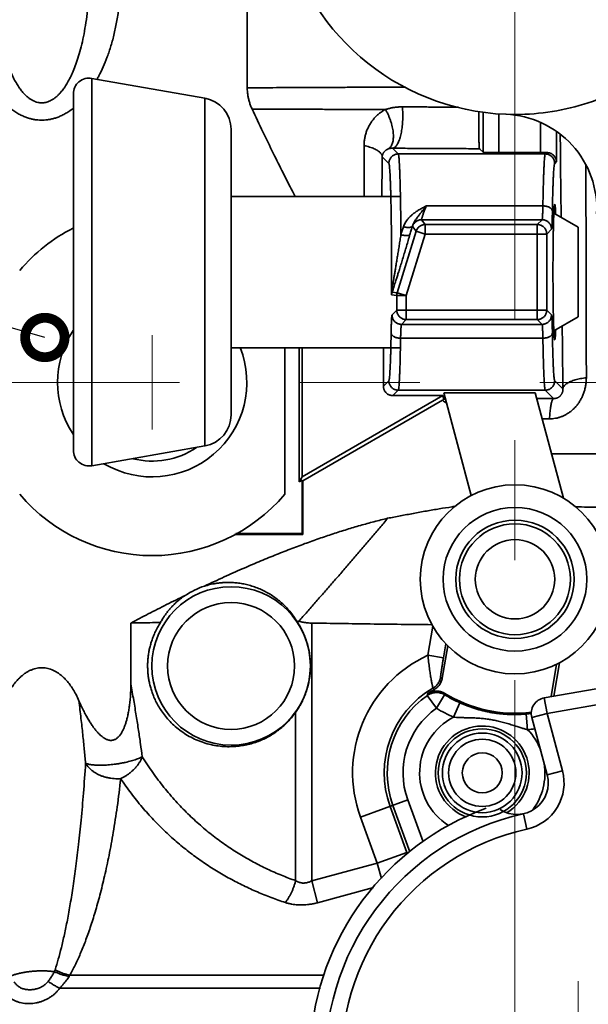
# Model space of a CAD drawing. Units: millimetres. Extents: x 0 to 556, y -2 to 295.
# Drawn here: x 66 to 84, y 84 to 115 of the extents above; entities that cross this region are included whole.
import ezdxf

# ---------------------------------------------------------------- set-up
doc = ezdxf.new("R2010")
doc.units = ezdxf.units.MM
doc.header["$LTSCALE"] = 0.3
doc.linetypes.add('CENTERX2', pattern=[101.6, 63.5, -12.7, 12.7, -12.7])
doc.layers.get('0').update_dxf_attribs({"linetype": 'CONTINUOUS'})
for name, color, linetype, lineweight in [('中心线', 1, 'CENTERX2', 18), ('标注', 3, 'CONTINUOUS', 20), ('粗实线', 7, 'CONTINUOUS', 35)]:
    doc.layers.add(name, color=color, linetype=linetype, lineweight=lineweight)
doc.styles.get("Standard").update_dxf_attribs({"font": 'txt.shx', "width": 0.667, "height": 2.5})
doc.dimstyles.new('副本ISO-25', dxfattribs={"dimtxt": 2.5, "dimasz": 2.5, "dimexe": 1.25, "dimexo": 0, "dimtad": 1, "dimtoh": 1, "dimdsep": 46, "dimtxsty": 'Standard', "dimblk": 'DOTSMALL', "dimcen": 2.5, "dimadec": 0, "dimazin": 0, "dimtfac": 1, "dimtmove": 0, "dimatfit": 3, "dimldrblk": 'DOTSMALL', "dimfxl": 0, "dimarcsym": 0})

# ---------------------------------------------------------------- blocks, each defined once
blk = doc.blocks.new('_DotSmall')
at = {"color": 0, "linetype": 'ByBlock', "const_width": 0.5}
blk.add_lwpolyline([(-0.0625, 0, 1), (0.0625, 0, 1)], format="xyb", close=True, dxfattribs=at)

msp = doc.modelspace()

# ---------------------------------------------------------------- linework, layer by layer
at = {"layer": '中心线'}
for p, q in [((81.354, 75.11), (81.354, 132.156)), ((69.854, 102.11), (69.854, 105.11)), ((51.667, 103.61), (123.144, 103.61)), ((83.354, 79.61), (83.354, 84.61))]:
    msp.add_line(p, q, dxfattribs=at)
at = {"layer": '粗实线'}
for p, q in [((72.868, 112.956), (72.868, 116.91)), ((67.94, 100.963), (67.94, 113.256)), ((71.527, 112.624), (67.94, 113.256)), ((67.354, 101.456), (67.354, 112.764)), ((71.527, 101.596), (71.527, 112.624)), ((80.341, 112.192), (80.341, 110.913)), ((80.841, 112.139), (80.841, 110.9)), ((72.354, 102.58), (72.354, 111.639)), ((82.168, 110.9), (82.168, 111.855)), ((82.667, 110.613), (82.667, 111.571)), ((77.656, 110.858), (77.475, 111.04)), ((80.341, 110.913), (80.23, 111.024)), ((77.356, 110.559), (77.146, 110.768)), ((82.313, 110.858), (77.656, 110.858)), ((80.841, 110.9), (82.168, 110.9)), ((82.356, 110.901), (82.313, 110.858)), ((82.667, 110.613), (82.613, 110.559)), ((77.723, 109.51), (72.354, 109.51)), ((78.539, 109.209), (82.24, 109.209)), ((78.505, 108.617), (78.393, 108.769)), ((78.393, 108.769), (82.213, 108.769)), ((82.061, 108.617), (82.213, 108.769)), ((83.354, 108.532), (82.587, 108.975)), ((78.218, 108.405), (78.106, 108.557)), ((78.505, 108.617), (78.505, 108.317)), ((78.505, 108.617), (82.061, 108.617)), ((82.061, 105.602), (82.061, 108.617)), ((82.361, 108.317), (82.513, 108.469)), ((83.354, 105.687), (83.354, 108.532)), ((77.621, 106.45), (78.218, 108.405)), ((77.908, 106.363), (78.505, 108.317)), ((78.218, 108.405), (78.505, 108.317)), ((78.505, 108.317), (82.361, 108.317)), ((82.361, 105.902), (82.361, 108.317)), ((77.442, 106.388), (77.608, 106.363)), ((77.461, 106.474), (77.621, 106.45)), ((77.608, 105.902), (77.608, 106.363)), ((77.908, 106.363), (77.608, 106.363)), ((77.621, 106.45), (77.908, 106.363)), ((77.908, 105.602), (77.908, 106.363)), ((77.456, 105.75), (77.608, 105.902)), ((77.608, 105.902), (82.361, 105.902)), ((82.361, 105.902), (82.513, 105.75)), ((83.354, 105.687), (82.587, 105.245)), ((77.756, 105.45), (77.908, 105.602)), ((82.213, 105.45), (77.756, 105.45)), ((82.061, 105.602), (77.908, 105.602)), ((82.061, 105.602), (82.213, 105.45)), ((82.24, 105.01), (77.728, 105.01)), ((77.723, 104.71), (72.354, 104.71)), ((74.054, 104.71), (74.054, 100.059)), ((74.512, 100.451), (74.512, 104.71)), ((74.604, 100.61), (74.604, 104.71)), ((77.183, 104.71), (77.183, 103.488)), ((77.183, 103.488), (77.356, 103.661)), ((82.613, 103.661), (82.873, 103.401)), ((79.07, 103.188), (74.604, 100.61)), ((77.483, 103.188), (77.656, 103.361)), ((79.07, 103.188), (77.483, 103.188)), ((82.313, 103.361), (77.656, 103.361)), ((79.101, 103.071), (79.07, 103.188)), ((79.968, 100.02), (79.094, 103.28)), ((79.094, 103.28), (81.993, 103.28)), ((81.993, 103.28), (82.889, 99.937)), ((82.313, 103.361), (82.579, 103.095)), ((74.63, 100.489), (79.053, 103.042)), ((71.527, 101.596), (67.94, 100.963)), ((74.512, 100.451), (74.604, 100.61)), ((74.604, 100.504), (74.512, 100.451)), ((74.604, 100.504), (74.604, 98.81)), ((74.604, 100.504), (74.63, 100.489)), ((74.63, 100.489), (74.63, 98.784)), ((74.63, 98.784), (72.462, 98.784)), ((74.604, 98.81), (72.509, 98.81)), ((74.63, 98.784), (74.604, 98.81)), ((69.176, 95.972), (69.176, 94.047)), ((74.912, 87.792), (74.912, 95.971)), ((78.593, 94.948), (78.749, 95.871)), ((79.086, 94.865), (79.161, 95.312)), ((79.049, 94.218), (79.223, 95.248)), ((79.086, 94.865), (78.593, 94.948)), ((82.767, 94.714), (82.588, 93.652)), ((87.977, 94.602), (82.285, 93.599)), ((82.674, 94.666), (82.5, 93.637)), ((86.29, 93.797), (82.372, 93.106)), ((78.865, 93.267), (78.576, 93.675)), ((78.865, 93.267), (79.125, 93.694)), ((79.408, 92.983), (79.611, 93.44)), ((82.285, 93.599), (82.372, 93.106)), ((74.4, 87.798), (74.4, 93.136)), ((81.756, 92.587), (81.714, 93.085)), ((82.372, 93.106), (81.889, 92.977)), ((81.889, 92.977), (82.377, 91.156)), ((82.372, 93.106), (82.86, 91.286)), ((82.86, 91.286), (82.377, 91.156)), ((76.455, 89.811), (77.956, 90.357)), ((78.439, 89.03), (77.956, 90.357)), ((77.926, 88.693), (77.394, 90.153)), ((78.024, 88.709), (77.486, 90.186)), ((76.986, 88.351), (76.455, 89.811)), ((81.735, 89.433), (81.627, 89.921)), ((77.926, 88.693), (76.986, 88.351)), ((77.946, 88.641), (77.926, 88.693)), ((74.912, 87.792), (76.986, 88.351)), ((77.119, 87.861), (76.986, 88.351)), ((75.099, 87.097), (74.912, 87.792)), ((75.099, 87.097), (76.872, 87.575)), ((75.304, 84.797), (67.244, 84.797)), ((75.186, 84.382), (66.92, 84.382))]:
    msp.add_line(p, q, dxfattribs=at)
for centre, radius in [((81.354, 97.36), 3), ((81.354, 97.36), 2.279), ((81.354, 97.36), 1.877), ((81.354, 97.36), 1.759), ((81.354, 97.36), 1.259), ((72.354, 94.61), 2.513), ((72.354, 94.61), 2.013), ((80.318, 91.217), 1.397), ((80.318, 91.217), 1.263), ((80.318, 91.217), 1.067), ((80.318, 91.217), 0.634)]:
    msp.add_circle(centre, radius, dxfattribs=at)
for centre, radius, start, end in [((81.354, 119.61), 7.5, 190.6015, 267.7841), ((67.854, 112.764), 0.5, 80, 180), ((71.354, 111.639), 1, 0, 80), ((80.948, 109.118), 3, 357, 87.7841), ((69.854, 103.61), 5.5, 117.0956, 139.7858), ((69.854, 103.61), 3, 146.734, 213.266), ((69.854, 103.61), 3, 239.3528, 21.5555), ((71.354, 102.58), 1, 280, 0), ((67.854, 101.456), 0.5, 180, 280), ((69.854, 103.61), 2.5, 255.7408, 304.1032), ((69.854, 103.61), 5.5, 220.2142, 319.7858), ((72.354, 94.61), 2.67, 108.3503, 123.0663), ((80.318, 91.217), 4.11, 114.8049, 200), ((80.318, 91.217), 3.111, 120.1656, 200), ((80.318, 91.217), 3.052, 119.7259, 124.7198), ((81.354, 97.36), 4.25, 238.3859, 277.0379), ((80.318, 91.217), 3.013, 125.3073, 200), ((81.354, 97.36), 4.29, 238.6978, 246.0302), ((82.372, 93.106), 0.5, 100, 195), ((80.318, 91.217), 2.513, 125.3072, 200), ((81.354, 97.36), 4.789, 238.6978, 246.0302), ((80.318, 91.217), 1.987, 117.247, 237.3474), ((81.354, 97.36), 4.29, 274.8244, 277.0101), ((80.318, 91.217), 1.487, 301.4837, 250.4673), ((81.354, 97.36), 4.789, 274.8244, 277.5974), ((80.318, 91.217), 1.987, 21.2081, 43.6076), ((81.411, 90.898), 1.5, 282.4647, 15), ((80.318, 91.217), 1.987, 323.8254, 8.5038), ((81.411, 90.898), 1, 237.9412, 15), ((83.354, 82.11), 8.5, 110.0195, 176.6898), ((83.354, 82.11), 8, 102.4647, 184.2447), ((83.354, 82.11), 7.5, 102.4647, 184.2447)]:
    msp.add_arc(centre, radius, start, end, dxfattribs=at)
for points, start_tangent, end_tangent in [([(64.854, 116.473), (64.862, 116.039), (64.888, 115.62), (64.929, 115.22), (64.984, 114.844), (65.05, 114.496), (65.126, 114.18), (65.207, 113.898), (65.293, 113.649), (65.381, 113.432), (65.471, 113.245), (65.56, 113.084), (65.648, 112.949), (65.735, 112.836), (65.819, 112.742), (65.9, 112.667), (65.978, 112.608), (66.052, 112.562), (66.123, 112.528), (66.191, 112.504), (66.257, 112.488), (66.322, 112.481), (66.386, 112.481), (66.45, 112.488), (66.516, 112.504), (66.584, 112.528), (66.655, 112.562), (66.73, 112.608), (66.807, 112.667), (66.888, 112.742), (66.972, 112.835), (67.059, 112.949), (67.147, 113.084), (67.236, 113.245), (67.326, 113.432), (67.414, 113.649), (67.5, 113.898), (67.581, 114.179), (67.657, 114.495), (67.723, 114.844), (67.778, 115.22), (67.819, 115.619), (67.845, 116.038), (67.854, 116.473)], (-0.000003, -1), (-0.000003, 1)), ([(68.103, 113.227), (68.161, 113.335), (68.298, 113.617), (68.427, 113.935), (68.546, 114.289), (68.65, 114.677), (68.735, 115.093), (68.8, 115.534), (68.84, 115.995), (68.854, 116.473)], (0.489917, 0.871769), (-0.000008, 1)), ([(81.092, 112.115), (82.247, 112.163), (83.392, 112.392), (84.488, 112.796), (85.509, 113.366), (86.428, 114.087), (87.225, 114.944)], (0.999294, -0.037578), (0.622264, 0.782807)), ([(72.868, 112.956), (73.263, 112.958), (73.683, 112.961), (74.125, 112.963), (74.589, 112.966), (75.073, 112.968), (75.576, 112.97), (76.097, 112.972), (76.633, 112.973), (77.183, 112.975), (77.745, 112.976), (77.884, 112.976)], (0.999973, 0.007406), (0.999998, 0.001987)), ([(72.868, 112.956), (72.872, 112.843), (72.885, 112.73), (72.906, 112.617), (72.935, 112.504), (72.973, 112.393), (73.02, 112.284)], (0, -1), (0.423021, -0.90612)), ([(65.054, 112.592), (65.195, 112.447), (65.334, 112.325), (65.469, 112.224), (65.599, 112.142), (65.724, 112.076), (65.844, 112.025), (65.959, 111.987), (66.068, 111.959), (66.175, 111.941), (66.279, 111.932), (66.382, 111.93), (66.486, 111.936), (66.591, 111.95), (66.699, 111.974), (66.812, 112.007), (66.929, 112.052), (67.052, 112.111), (67.18, 112.185), (67.312, 112.277), (67.354, 112.31)], (0.670535, -0.741878), (0.783173, 0.621803)), ([(73.02, 112.284), (73.364, 111.555), (73.691, 110.881), (74.002, 110.256), (74.299, 109.674), (74.384, 109.509)], (0.423021, -0.90612), (0.462662, -0.886535)), ([(73.02, 112.284), (73.41, 112.281), (73.824, 112.279), (74.259, 112.277), (74.714, 112.275), (75.189, 112.274), (75.681, 112.272), (76.19, 112.271), (76.713, 112.269), (77.25, 112.268)], (0.999982, -0.006057), (0.999998, -0.001995)), ([(76.572, 111.119), (76.576, 111.235), (76.591, 111.351), (76.616, 111.467), (76.652, 111.58), (76.698, 111.691), (76.754, 111.797), (76.82, 111.898), (76.894, 111.99), (76.975, 112.075), (77.063, 112.149), (77.155, 112.214), (77.25, 112.268)], (-0.001269, 0.999999), (0.891118, 0.453771)), ([(77.25, 112.268), (77.353, 112.298), (77.459, 112.322), (77.567, 112.339), (77.676, 112.349), (77.785, 112.352)], (0.949339, 0.314254), (0.999983, -0.005803)), ([(77.336, 111.017), (77.375, 111.045), (77.41, 111.082), (77.439, 111.127), (77.463, 111.18), (77.481, 111.241), (77.493, 111.308), (77.5, 111.381), (77.5, 111.46), (77.494, 111.543), (77.483, 111.63), (77.465, 111.72), (77.442, 111.812), (77.413, 111.905), (77.379, 111.998), (77.341, 112.09), (77.297, 112.18), (77.25, 112.268)], (0.868647, 0.495432), (-0.494827, 0.868991)), ([(77.475, 111.04), (77.508, 111.048), (77.541, 111.066), (77.574, 111.095), (77.605, 111.134), (77.635, 111.183), (77.663, 111.241), (77.69, 111.307), (77.713, 111.382), (77.735, 111.463), (77.753, 111.551), (77.769, 111.643), (77.781, 111.74), (77.791, 111.841), (77.796, 111.943), (77.799, 112.046), (77.798, 112.15), (77.793, 112.252), (77.785, 112.352)], (0.997096, 0.076152), (-0.098015, 0.995185)), ([(77.785, 112.352), (78.258, 112.349), (78.738, 112.347), (79.223, 112.345), (79.563, 112.344)], (0.999983, -0.005807), (0.999996, -0.002792)), ([(80.204, 112.207), (80.204, 112.152), (80.204, 112.054), (80.204, 111.957), (80.204, 111.859), (80.205, 111.763), (80.206, 111.67), (80.207, 111.58), (80.208, 111.495), (80.209, 111.414), (80.211, 111.339), (80.213, 111.271), (80.215, 111.21), (80.217, 111.156), (80.219, 111.111), (80.222, 111.076), (80.224, 111.049), (80.227, 111.032), (80.23, 111.024)], (-0.004901, -0.999988), (0.707106, -0.707107)), ([(82.789, 111.484), (82.817, 108.842)], (0.010269, -0.999947), (0.010308, -0.999947)), ([(76.574, 109.51), (76.572, 111.119)], (-0.002292, 0.999997), (-0.001273, 0.999999)), ([(77.146, 110.768), (77.139, 110.808), (77.121, 110.847), (77.094, 110.885), (77.057, 110.922), (77.011, 110.958), (76.956, 110.991), (76.892, 111.023), (76.822, 111.051), (76.744, 111.077), (76.66, 111.1), (76.572, 111.119)], (-0.061236, 0.998123), (-0.981769, 0.190079)), ([(77.146, 110.768), (77.149, 110.794), (77.154, 110.82), (77.162, 110.845), (77.172, 110.87), (77.186, 110.894), (77.202, 110.917), (77.22, 110.939), (77.24, 110.958), (77.262, 110.976), (77.286, 110.992), (77.311, 111.005), (77.336, 111.017)], (0.047719, 0.998861), (0.931494, 0.363757)), ([(77.336, 111.017), (77.363, 111.026), (77.39, 111.033), (77.418, 111.037), (77.446, 111.04), (77.475, 111.04)], (0.931499, 0.363744), (0.999206, -0.039833)), ([(77.475, 111.04), (78.013, 111.035), (78.559, 111.032), (79.111, 111.028), (79.668, 111.026), (80.23, 111.024)], (0.99996, -0.008972), (0.999997, -0.00247)), ([(77.132, 109.51), (77.146, 110.768)], (0.011268, 0.999937), (0.011168, 0.999938)), ([(77.356, 110.559), (77.359, 110.601), (77.368, 110.643), (77.383, 110.683), (77.404, 110.721), (77.429, 110.755), (77.46, 110.785), (77.494, 110.811), (77.531, 110.831), (77.572, 110.846), (77.613, 110.855), (77.656, 110.858)], (0.000685, 1), (1, 0.000685)), ([(77.739, 108.295), (77.737, 108.548), (77.734, 108.793), (77.731, 109.029), (77.728, 109.256), (77.724, 109.471), (77.72, 109.675), (77.715, 109.865), (77.71, 110.04), (77.705, 110.201), (77.699, 110.346), (77.694, 110.473), (77.688, 110.584), (77.682, 110.676), (77.675, 110.75), (77.669, 110.806), (77.662, 110.842), (77.656, 110.858)], (-0.008026, 0.999968), (-0.677018, 0.735966)), ([(80.841, 110.9), (80.786, 110.9), (80.731, 110.901), (80.678, 110.901), (80.627, 110.902), (80.579, 110.902), (80.533, 110.903), (80.492, 110.904), (80.454, 110.905), (80.422, 110.906), (80.394, 110.907), (80.372, 110.909), (80.356, 110.91), (80.345, 110.912), (80.341, 110.913)], (-1, 0), (-0.707107, 0.707107)), ([(82.356, 110.901), (82.31, 110.901), (82.263, 110.901), (82.216, 110.9), (82.168, 110.9)], (-0.999943, -0.010634), (-1, 0)), ([(82.24, 109.209), (82.244, 109.43), (82.249, 109.639), (82.253, 109.835), (82.258, 110.016), (82.263, 110.181), (82.269, 110.33), (82.275, 110.462), (82.281, 110.576), (82.287, 110.671), (82.293, 110.747), (82.3, 110.804), (82.306, 110.841), (82.313, 110.858)], (0.016274, 0.999868), (0.677024, 0.735961)), ([(82.313, 110.858), (82.356, 110.855), (82.397, 110.846), (82.437, 110.831), (82.475, 110.811), (82.509, 110.785), (82.539, 110.755), (82.565, 110.721), (82.586, 110.683), (82.601, 110.643), (82.61, 110.601), (82.613, 110.559)], (1, -0.000685), (0.000685, -1)), ([(82.667, 110.613), (82.662, 110.661), (82.648, 110.707), (82.628, 110.749), (82.602, 110.787), (82.571, 110.819), (82.537, 110.846), (82.502, 110.867), (82.465, 110.883), (82.429, 110.893), (82.392, 110.9), (82.356, 110.901)], (-0.034943, 0.999389), (-0.999943, -0.010634)), ([(77.442, 106.388), (77.443, 106.623), (77.444, 106.863), (77.444, 107.105), (77.444, 107.348), (77.443, 107.589), (77.442, 107.827), (77.441, 108.062), (77.439, 108.293), (77.436, 108.517), (77.433, 108.735), (77.43, 108.945), (77.427, 109.145), (77.423, 109.336), (77.418, 109.515), (77.414, 109.683), (77.409, 109.838), (77.404, 109.98), (77.398, 110.107), (77.393, 110.22), (77.387, 110.317), (77.381, 110.398), (77.375, 110.463), (77.369, 110.512), (77.362, 110.544), (77.356, 110.559)], (0.005606, 0.999984), (-0.707032, 0.707181)), ([(82.54, 109.041), (82.544, 109.245), (82.548, 109.437), (82.553, 109.617), (82.558, 109.783), (82.563, 109.935), (82.569, 110.072), (82.575, 110.194), (82.581, 110.298), (82.587, 110.386), (82.593, 110.456), (82.6, 110.509), (82.606, 110.543), (82.613, 110.559)], (0.017689, 0.999844), (0.707042, 0.707171)), ([(83.6, 110.508), (83.605, 109.131), (83.613, 106.304), (83.617, 103.756)], (0.003867, -0.999993), (0.000895, -1)), ([(77.82, 108.546), (77.843, 108.608), (77.874, 108.671), (77.915, 108.736), (77.966, 108.802), (78.03, 108.87), (78.107, 108.939), (78.199, 109.009), (78.307, 109.08), (78.424, 109.148), (78.539, 109.209)], (0.302967, 0.953001), (0.889861, 0.456233)), ([(78.106, 108.574), (78.119, 108.611), (78.135, 108.65), (78.157, 108.692), (78.185, 108.739), (78.22, 108.791), (78.265, 108.852), (78.32, 108.923), (78.386, 109.009), (78.462, 109.107), (78.539, 109.209)], (0.270576, 0.962699), (0.599905, 0.800071)), ([(78.393, 108.769), (78.392, 108.775), (78.394, 108.788), (78.399, 108.808), (78.407, 108.836), (78.418, 108.87), (78.432, 108.911), (78.448, 108.959), (78.467, 109.013), (78.489, 109.073), (78.513, 109.139), (78.539, 109.209)], (-0.69307, 0.72087), (0.349812, 0.93682)), ([(82.213, 108.769), (82.216, 108.775), (82.219, 108.788), (82.222, 108.809), (82.225, 108.837), (82.227, 108.872), (82.23, 108.914), (82.232, 108.962), (82.235, 109.016), (82.237, 109.075), (82.239, 109.14), (82.24, 109.209)], (0.792557, 0.609798), (0.022993, 0.999736)), ([(82.24, 109.209), (82.283, 109.207), (82.324, 109.201), (82.363, 109.193), (82.401, 109.181), (82.435, 109.167), (82.465, 109.15), (82.491, 109.131), (82.511, 109.11), (82.527, 109.088), (82.536, 109.065), (82.54, 109.041)], (0.999926, -0.012146), (0.038704, -0.999251)), ([(82.615, 109.26), (82.611, 109.252), (82.606, 109.23), (82.602, 109.194), (82.597, 109.143), (82.593, 109.079), (82.589, 109), (82.585, 108.91), (82.581, 108.806), (82.577, 108.691), (82.574, 108.566), (82.571, 108.43), (82.568, 108.285), (82.566, 108.133), (82.564, 107.973), (82.562, 107.808), (82.561, 107.637), (82.56, 107.464), (82.559, 107.287), (82.559, 107.11)], (-1, -0.000002), (0, -1)), ([(82.645, 108.942), (82.642, 109), (82.638, 109.079), (82.634, 109.143), (82.629, 109.194), (82.625, 109.23), (82.62, 109.252), (82.615, 109.26)], (-0.042687, 0.999088), (-1, -0.000002)), ([(78.106, 108.557), (78.121, 108.597), (78.142, 108.634), (78.168, 108.667), (78.198, 108.697), (78.232, 108.722), (78.269, 108.743), (78.309, 108.757), (78.351, 108.766), (78.393, 108.769)], (0.292857, 0.956156), (1, 0.000507)), ([(82.213, 108.769), (82.256, 108.766), (82.298, 108.757), (82.338, 108.742), (82.375, 108.722), (82.409, 108.696), (82.44, 108.666), (82.465, 108.631), (82.486, 108.594), (82.501, 108.554), (82.51, 108.512), (82.513, 108.469)], (1, -0.000685), (0.000685, -1)), ([(82.513, 108.469), (82.516, 108.477), (82.519, 108.494), (82.522, 108.521), (82.524, 108.558), (82.527, 108.603), (82.53, 108.657), (82.532, 108.719), (82.534, 108.79), (82.537, 108.867), (82.539, 108.952), (82.54, 109.041)], (0.706923, 0.70729), (0.017692, 0.999843)), ([(77.739, 108.295), (77.781, 108.425), (77.82, 108.546)], (0.305067, 0.952331), (0.30298, 0.952997)), ([(78.106, 108.574), (78.098, 108.56), (78.084, 108.548), (78.064, 108.538), (78.039, 108.531), (78.01, 108.527), (77.977, 108.525), (77.94, 108.527), (77.901, 108.531), (77.861, 108.537), (77.82, 108.546)], (-0.354498, -0.935057), (-0.969877, 0.243595)), ([(78.026, 108.302), (78.068, 108.442), (78.106, 108.574)], (0.284363, 0.958717), (0.282392, 0.959299)), ([(78.106, 108.557), (78.105, 108.562), (78.106, 108.574)], (-0.594442, 0.804138), (0.137656, 0.99048)), ([(78.218, 108.405), (78.232, 108.441), (78.25, 108.475), (78.272, 108.506), (78.298, 108.534), (78.327, 108.559), (78.359, 108.579), (78.393, 108.596), (78.43, 108.608), (78.467, 108.615), (78.505, 108.617)], (0.292857, 0.956156), (1, 0.000507)), ([(82.061, 108.617), (82.1, 108.615), (82.139, 108.607), (82.176, 108.594), (82.211, 108.577), (82.244, 108.555), (82.273, 108.529), (82.299, 108.5), (82.321, 108.467), (82.338, 108.432), (82.351, 108.395), (82.359, 108.357), (82.361, 108.317)], (1, -0.000685), (0.000685, -1)), ([(77.458, 106.575), (77.467, 106.629), (77.477, 106.69), (77.489, 106.761), (77.503, 106.843), (77.518, 106.938), (77.536, 107.046), (77.556, 107.168), (77.579, 107.306), (77.604, 107.458), (77.631, 107.617), (77.657, 107.782), (77.685, 107.951), (77.712, 108.122), (77.739, 108.295)], (0.161078, 0.986942), (0.15446, 0.987999)), ([(77.461, 106.474), (77.478, 106.526), (77.498, 106.587), (77.521, 106.658), (77.548, 106.743), (77.579, 106.841), (77.615, 106.954), (77.656, 107.083), (77.702, 107.231), (77.752, 107.394), (77.805, 107.567), (77.859, 107.745), (77.915, 107.929), (77.97, 108.115), (78.026, 108.302)], (0.31995, 0.947435), (0.284363, 0.958717)), ([(78.026, 108.302), (78.018, 108.291), (78.004, 108.281), (77.985, 108.274), (77.96, 108.27), (77.931, 108.268), (77.898, 108.268), (77.861, 108.271), (77.822, 108.277), (77.781, 108.285), (77.739, 108.295)], (-0.369482, -0.929238), (-0.966161, 0.257941)), ([(82.559, 107.11), (82.559, 106.932), (82.56, 106.756), (82.561, 106.582), (82.562, 106.412), (82.564, 106.246), (82.566, 106.087), (82.568, 105.934), (82.571, 105.789), (82.574, 105.654), (82.577, 105.528), (82.581, 105.413), (82.585, 105.31), (82.589, 105.219), (82.593, 105.141), (82.597, 105.076), (82.602, 105.026), (82.606, 104.989), (82.611, 104.967), (82.615, 104.96)], (0, -1), (1, 0.000002)), ([(77.442, 106.388), (77.445, 106.454), (77.45, 106.517), (77.458, 106.575)], (0.017772, 0.999842), (0.161005, 0.986954)), ([(77.461, 106.474), (77.466, 106.507), (77.466, 106.541), (77.458, 106.575)], (0.269493, 0.963002), (-0.28961, 0.957145)), ([(77.442, 106.388), (77.446, 106.418), (77.452, 106.447), (77.461, 106.474)], (0.065111, 0.997878), (0.346759, 0.937954)), ([(77.621, 106.45), (77.614, 106.422), (77.609, 106.392), (77.608, 106.363)], (-0.292274, -0.956335), (-0.000102, -1)), ([(77.429, 105.178), (77.43, 105.268), (77.432, 105.352), (77.434, 105.43), (77.437, 105.5), (77.439, 105.563), (77.442, 105.616), (77.444, 105.662), (77.447, 105.698), (77.45, 105.725), (77.453, 105.742), (77.456, 105.75)], (0.017692, 0.999843), (0.70692, 0.707293)), ([(77.456, 105.75), (77.459, 105.707), (77.468, 105.666), (77.483, 105.626), (77.504, 105.588), (77.529, 105.554), (77.559, 105.524), (77.594, 105.498), (77.631, 105.477), (77.671, 105.462), (77.713, 105.453), (77.756, 105.45)], (0.000685, -1), (1, -0.000685)), ([(77.608, 105.902), (77.61, 105.863), (77.618, 105.824), (77.631, 105.787), (77.648, 105.752), (77.67, 105.719), (77.696, 105.69), (77.725, 105.664), (77.758, 105.642), (77.793, 105.625), (77.83, 105.612), (77.868, 105.605), (77.908, 105.602)], (0.000685, -1), (1, -0.000685)), ([(82.361, 105.902), (82.359, 105.863), (82.351, 105.824), (82.338, 105.787), (82.321, 105.752), (82.299, 105.719), (82.273, 105.69), (82.244, 105.664), (82.211, 105.642), (82.176, 105.625), (82.139, 105.612), (82.1, 105.605), (82.061, 105.602)], (-0.000685, -1), (-1, -0.000685)), ([(82.513, 105.75), (82.51, 105.707), (82.501, 105.666), (82.486, 105.626), (82.465, 105.588), (82.44, 105.554), (82.409, 105.524), (82.375, 105.498), (82.338, 105.477), (82.298, 105.462), (82.256, 105.453), (82.213, 105.45)], (-0.000685, -1), (-1, -0.000685)), ([(82.513, 105.75), (82.516, 105.742), (82.519, 105.725), (82.522, 105.698), (82.524, 105.662), (82.527, 105.616), (82.53, 105.563), (82.532, 105.5), (82.534, 105.43), (82.537, 105.352), (82.539, 105.268), (82.54, 105.178)], (0.70692, -0.707293), (0.017692, -0.999843)), ([(77.728, 105.01), (77.73, 105.079), (77.732, 105.144), (77.734, 105.204), (77.737, 105.258), (77.739, 105.306), (77.742, 105.347), (77.744, 105.382), (77.747, 105.41), (77.75, 105.431), (77.753, 105.444), (77.756, 105.45)], (0.022994, 0.999736), (0.792555, 0.6098)), ([(82.213, 105.45), (82.216, 105.444), (82.219, 105.431), (82.222, 105.41), (82.225, 105.382), (82.227, 105.347), (82.23, 105.306), (82.232, 105.258), (82.235, 105.204), (82.237, 105.144), (82.239, 105.079), (82.24, 105.01)], (0.792555, -0.6098), (0.022994, -0.999736)), ([(82.852, 105.398), (82.873, 103.401)], (0.010374, -0.999946), (0.010423, -0.999946)), ([(77.356, 103.661), (77.363, 103.677), (77.369, 103.711), (77.376, 103.763), (77.382, 103.833), (77.388, 103.921), (77.394, 104.026), (77.4, 104.147), (77.406, 104.284), (77.411, 104.436), (77.416, 104.603), (77.42, 104.782), (77.425, 104.975), (77.429, 105.178)], (0.707041, 0.707172), (0.017689, 0.999844)), ([(77.429, 105.178), (77.432, 105.155), (77.442, 105.132), (77.458, 105.109), (77.478, 105.089), (77.504, 105.07), (77.534, 105.053), (77.568, 105.038), (77.605, 105.027), (77.645, 105.018), (77.686, 105.013), (77.728, 105.01)], (0.038702, -0.999251), (0.999926, -0.012146)), ([(77.656, 103.361), (77.663, 103.378), (77.669, 103.415), (77.676, 103.472), (77.682, 103.548), (77.688, 103.644), (77.694, 103.758), (77.7, 103.889), (77.705, 104.038), (77.711, 104.204), (77.716, 104.385), (77.72, 104.58), (77.725, 104.789), (77.728, 105.01)], (0.677023, 0.735962), (0.016274, 0.999868)), ([(82.54, 105.178), (82.536, 105.155), (82.527, 105.132), (82.511, 105.109), (82.491, 105.089), (82.465, 105.07), (82.435, 105.053), (82.401, 105.038), (82.363, 105.027), (82.324, 105.018), (82.283, 105.013), (82.24, 105.01)], (-0.038704, -0.999251), (-0.999926, -0.012146)), ([(82.24, 105.01), (82.244, 104.789), (82.249, 104.58), (82.253, 104.385), (82.258, 104.204), (82.263, 104.038), (82.269, 103.889), (82.275, 103.758), (82.281, 103.644), (82.287, 103.548), (82.293, 103.472), (82.3, 103.415), (82.306, 103.378), (82.313, 103.361)], (0.016274, -0.999868), (0.677023, -0.735962)), ([(82.54, 105.178), (82.544, 104.975), (82.548, 104.782), (82.553, 104.603), (82.558, 104.436), (82.563, 104.284), (82.569, 104.147), (82.575, 104.026), (82.581, 103.921), (82.587, 103.833), (82.593, 103.763), (82.6, 103.711), (82.606, 103.677), (82.613, 103.661)], (0.017689, -0.999844), (0.707041, -0.707172)), ([(82.615, 104.96), (82.62, 104.967), (82.625, 104.989), (82.629, 105.026), (82.634, 105.076), (82.638, 105.141), (82.642, 105.219), (82.645, 105.278)], (1, 0.000002), (0.042687, 0.999088)), ([(83.617, 103.756), (83.611, 103.625), (83.594, 103.497), (83.566, 103.374), (83.529, 103.258), (83.483, 103.148), (83.43, 103.046), (83.37, 102.951), (83.305, 102.866), (83.236, 102.789), (83.162, 102.721), (83.085, 102.66), (83.003, 102.606), (82.917, 102.559), (82.827, 102.521), (82.734, 102.49), (82.639, 102.469), (82.544, 102.456), (82.449, 102.452)], (0.000895, -1), (-0.999986, 0.005329)), ([(82.873, 103.401), (82.88, 103.437), (82.897, 103.474), (82.924, 103.509), (82.96, 103.544), (83.005, 103.577), (83.058, 103.608), (83.119, 103.637), (83.188, 103.664), (83.264, 103.689), (83.345, 103.71), (83.432, 103.729), (83.523, 103.744), (83.617, 103.756)], (0.065599, 0.997846), (0.994344, 0.106212)), ([(77.483, 103.188), (77.444, 103.191), (77.406, 103.198), (77.368, 103.211), (77.333, 103.228), (77.301, 103.25), (77.271, 103.276), (77.245, 103.306), (77.223, 103.338), (77.206, 103.373), (77.194, 103.411), (77.186, 103.449), (77.183, 103.488)], (-1, 0), (0, 1)), ([(77.356, 103.661), (77.359, 103.618), (77.368, 103.576), (77.383, 103.536), (77.404, 103.499), (77.429, 103.465), (77.46, 103.434), (77.494, 103.409), (77.531, 103.388), (77.572, 103.373), (77.613, 103.364), (77.656, 103.361)], (0.000685, -1), (1, -0.000685)), ([(82.613, 103.661), (82.61, 103.618), (82.601, 103.576), (82.586, 103.536), (82.565, 103.499), (82.539, 103.465), (82.509, 103.434), (82.475, 103.409), (82.437, 103.388), (82.397, 103.373), (82.356, 103.364), (82.313, 103.361)], (-0.000685, -1), (-1, -0.000685)), ([(82.873, 103.401), (82.873, 103.369), (82.87, 103.339), (82.864, 103.31), (82.855, 103.282), (82.844, 103.256), (82.831, 103.232), (82.816, 103.21), (82.8, 103.19), (82.782, 103.172), (82.764, 103.156), (82.744, 103.142), (82.723, 103.129), (82.701, 103.118), (82.678, 103.11), (82.653, 103.103), (82.629, 103.098), (82.604, 103.095), (82.579, 103.095)], (0.045692, -0.998956), (-0.999836, 0.018126)), ([(79.101, 103.071), (79.077, 103.057), (79.053, 103.042)], (-0.860048, -0.510214), (-0.859961, -0.51036)), ([(79.053, 103.042), (79.118, 102.994), (79.184, 102.947)], (0.799258, -0.600988), (0.81496, -0.579517)), ([(79.15, 103.071), (79.126, 103.071), (79.101, 103.071)], (-0.999972, -0.007512), (-0.99997, -0.007694)), ([(82.579, 103.095), (82.311, 103.096), (82.042, 103.096)], (-0.999993, 0.003714), (-0.999998, 0.002073)), ([(82.579, 103.095), (82.564, 103.086), (82.549, 103.066), (82.535, 103.035), (82.521, 102.993), (82.507, 102.941), (82.495, 102.879), (82.483, 102.808), (82.473, 102.729), (82.464, 102.643), (82.456, 102.55), (82.449, 102.452)], (-0.983409, -0.181402), (-0.057236, -0.998361)), ([(82.449, 102.452), (82.332, 102.453), (82.215, 102.453)], (-0.999986, 0.005325), (-0.999991, 0.004169)), ([(84.815, 101.349), (84.503, 101.347), (84.184, 101.346), (83.859, 101.345), (83.529, 101.344), (83.194, 101.343), (82.855, 101.342), (82.512, 101.342)], (-0.999993, -0.003816), (-0.999998, -0.001752)), ([(79.353, 99.658), (78.956, 99.596), (78.547, 99.526), (78.133, 99.45), (77.72, 99.372), (77.318, 99.296)], (-0.989237, -0.146322), (-0.982509, -0.186216)), ([(79.441, 99.671), (79.397, 99.665), (79.353, 99.658)], (-0.989283, -0.146009), (-0.989237, -0.146323)), ([(79.428, 99.66), (79.39, 99.659), (79.353, 99.658)], (-0.999817, -0.019114), (-0.999805, -0.019752)), ([(85.127, 99.613), (84.766, 99.624), (84.4, 99.634), (84.03, 99.643), (83.656, 99.652), (83.279, 99.66)], (-0.999558, 0.029733), (-0.999817, 0.019123)), ([(77.318, 99.296), (76.884, 99.186), (76.453, 99.068), (76.022, 98.94), (75.588, 98.802), (75.145, 98.653), (74.691, 98.491), (74.223, 98.315), (73.739, 98.124), (73.236, 97.917), (72.706, 97.689), (72.136, 97.434), (71.513, 97.144)], (-0.97219, -0.234195), (-0.903836, -0.427879)), ([(77.318, 99.296), (77.067, 98.997), (76.815, 98.698), (76.562, 98.401), (76.309, 98.105), (76.054, 97.809), (75.798, 97.512), (75.54, 97.215), (75.281, 96.918), (75.022, 96.622), (74.763, 96.325), (74.503, 96.028)], (-0.640212, -0.768198), (-0.658883, -0.752246)), ([(71.513, 97.144), (71.593, 97.168), (71.679, 97.191), (71.773, 97.211), (71.874, 97.229), (71.982, 97.244), (72.097, 97.255), (72.221, 97.26), (72.354, 97.259)], (0.953051, 0.30281), (0.999383, -0.03511)), ([(72.354, 97.259), (72.511, 97.248), (72.676, 97.227), (72.844, 97.193), (73.014, 97.147), (73.183, 97.088), (73.349, 97.016), (73.51, 96.933), (73.665, 96.838), (73.814, 96.731), (73.956, 96.614), (74.09, 96.484), (74.215, 96.344), (74.333, 96.191), (74.44, 96.025)], (0.999383, -0.03511), (0.5115, -0.859283)), ([(70.897, 96.847), (70.31, 96.556), (69.73, 96.261), (69.176, 95.972)], (-0.898252, -0.439481), (-0.884734, -0.466096)), ([(70.116, 95.988), (70.184, 96.105), (70.254, 96.212), (70.325, 96.311), (70.398, 96.401), (70.471, 96.484), (70.545, 96.56), (70.618, 96.629), (70.69, 96.693), (70.761, 96.75), (70.83, 96.801), (70.897, 96.847)], (0.476293, 0.879287), (0.830591, 0.556883)), ([(70.116, 95.988), (69.778, 95.983), (69.465, 95.978), (69.176, 95.972)], (-0.999902, -0.013972), (-0.999791, -0.020424)), ([(72.354, 92.049), (72.123, 92.053), (71.89, 92.079), (71.655, 92.128), (71.422, 92.198), (71.195, 92.291), (70.977, 92.406), (70.773, 92.54), (70.585, 92.689), (70.418, 92.849), (70.272, 93.015), (70.149, 93.182), (70.046, 93.346), (69.962, 93.506), (69.894, 93.659), (69.84, 93.806), (69.797, 93.947), (69.764, 94.083), (69.74, 94.214), (69.723, 94.342), (69.713, 94.467), (69.709, 94.591), (69.711, 94.715), (69.719, 94.84), (69.734, 94.967), (69.756, 95.097), (69.786, 95.231), (69.826, 95.37), (69.876, 95.516), (69.94, 95.667), (70.019, 95.825), (70.116, 95.988)], (-0.999731, -0.023184), (0.542184, 0.84026)), ([(74.4, 93.136), (74.471, 93.241), (74.542, 93.36), (74.614, 93.496), (74.682, 93.649), (74.743, 93.813), (74.794, 93.988), (74.833, 94.17), (74.859, 94.36), (74.871, 94.553), (74.868, 94.749), (74.85, 94.941), (74.818, 95.127), (74.774, 95.307), (74.718, 95.477), (74.654, 95.637), (74.584, 95.782), (74.512, 95.912), (74.44, 96.025)], (0.577113, 0.816664), (-0.554949, 0.831884)), ([(74.44, 96.025), (74.471, 96.026), (74.503, 96.028)], (0.999555, 0.029824), (0.997887, 0.064981)), ([(74.503, 96.028), (74.571, 96.011), (74.64, 95.997), (74.709, 95.986), (74.778, 95.978), (74.846, 95.973), (74.912, 95.971)], (0.964163, -0.26531), (0.999875, -0.015824)), ([(78.722, 95.92), (76.769, 95.943), (74.912, 95.971)], (-0.999957, 0.009249), (-0.999875, 0.015824)), ([(78.754, 93.906), (78.752, 93.912), (78.748, 93.928), (78.742, 93.952), (78.735, 93.985), (78.726, 94.027), (78.717, 94.078), (78.706, 94.137), (78.694, 94.204), (78.681, 94.278), (78.668, 94.36), (78.655, 94.447), (78.642, 94.54), (78.629, 94.638), (78.616, 94.739), (78.604, 94.843), (78.593, 94.948)], (-0.662293, 0.749245), (-0.103141, 0.994667)), ([(78.996, 94.255), (78.995, 94.259), (78.996, 94.268), (78.997, 94.282), (78.999, 94.302), (79.002, 94.327), (79.006, 94.358), (79.011, 94.393), (79.017, 94.433), (79.024, 94.477), (79.031, 94.525), (79.039, 94.576), (79.048, 94.631), (79.057, 94.687), (79.066, 94.746), (79.076, 94.805), (79.086, 94.865)], (-0.821506, 0.5702), (0.166299, 0.986075)), ([(65.054, 93.177), (65.138, 93.415), (65.229, 93.624), (65.325, 93.806), (65.423, 93.961), (65.522, 94.092), (65.62, 94.202), (65.716, 94.293), (65.81, 94.366), (65.902, 94.426), (65.992, 94.472), (66.079, 94.507), (66.166, 94.531), (66.251, 94.547), (66.336, 94.553), (66.42, 94.55), (66.505, 94.539), (66.591, 94.518), (66.678, 94.488), (66.767, 94.447), (66.858, 94.393), (66.951, 94.326), (67.046, 94.242), (67.144, 94.141), (67.242, 94.019), (67.341, 93.874), (67.438, 93.704), (67.532, 93.506)], (0.299942, 0.953957), (0.39525, -0.918574)), ([(78.996, 94.255), (78.982, 94.194), (78.96, 94.136), (78.931, 94.08), (78.896, 94.029), (78.854, 93.982), (78.806, 93.941), (78.754, 93.906)], (-0.166616, -0.986022), (-0.864416, -0.502776)), ([(79.049, 94.218), (79.037, 94.165), (79.019, 94.112), (78.995, 94.062), (78.966, 94.015), (78.932, 93.972), (78.893, 93.932), (78.85, 93.897), (78.804, 93.867)], (-0.166299, -0.986075), (-0.868407, -0.495851)), ([(79.049, 94.218), (79.031, 94.231), (79.014, 94.243), (78.996, 94.255)], (-0.819918, 0.572481), (-0.822109, 0.569331)), ([(67.532, 93.506), (67.615, 93.322), (67.694, 93.16), (67.77, 93.017), (67.844, 92.889), (67.917, 92.773), (67.987, 92.672), (68.054, 92.584), (68.118, 92.508), (68.178, 92.444), (68.237, 92.39), (68.294, 92.344), (68.35, 92.308), (68.402, 92.281), (68.451, 92.263), (68.497, 92.252), (68.54, 92.248), (68.581, 92.25), (68.62, 92.258), (68.659, 92.271), (68.698, 92.291), (68.738, 92.318), (68.778, 92.354), (68.818, 92.397), (68.857, 92.45), (68.895, 92.512), (68.933, 92.585), (68.97, 92.669), (69.005, 92.765), (69.038, 92.872), (69.069, 92.99), (69.097, 93.121), (69.122, 93.267), (69.143, 93.43), (69.161, 93.613), (69.172, 93.818), (69.176, 94.047)], (0.395252, -0.918573), (0.000011, 1)), ([(69.539, 91.731), (69.484, 92.132), (69.421, 92.563), (69.349, 93.025), (69.267, 93.519), (69.176, 94.047)], (-0.128369, 0.991727), (-0.172301, 0.985044)), ([(78.576, 93.675), (78.626, 93.706), (78.678, 93.731), (78.733, 93.749), (78.79, 93.761), (78.848, 93.767), (78.906, 93.766), (78.963, 93.757), (79.019, 93.743), (79.074, 93.722), (79.125, 93.694)], (0.816325, 0.577593), (0.854673, -0.519167)), ([(78.579, 93.726), (78.628, 93.756), (78.681, 93.78), (78.736, 93.798), (78.792, 93.809), (78.85, 93.814), (78.908, 93.813), (78.965, 93.804), (79.021, 93.789), (79.075, 93.768), (79.126, 93.74)], (0.821947, 0.569564), (0.851598, -0.524195)), ([(78.804, 93.867), (78.787, 93.88), (78.771, 93.893), (78.754, 93.906)], (-0.786697, 0.617339), (-0.789853, 0.613297)), ([(79.125, 93.694), (79.125, 93.718), (79.126, 93.74)], (0.014457, 0.999895), (0.022612, 0.999744)), ([(67.742, 91.525), (67.701, 91.957), (67.653, 92.431), (67.596, 92.946), (67.532, 93.506)], (-0.089713, 0.995968), (-0.116529, 0.993187)), ([(78.576, 93.675), (78.578, 93.701), (78.579, 93.726)], (0.05093, 0.998702), (0.057373, 0.998353)), ([(80.426, 93.168), (80.305, 93.197), (80.178, 93.232), (80.052, 93.271), (79.93, 93.312), (79.813, 93.356), (79.708, 93.398), (79.611, 93.44)], (-0.9755, 0.219999), (-0.91376, 0.406254)), ([(74.4, 93.136), (74.296, 92.999), (74.182, 92.868), (74.059, 92.744), (73.926, 92.628), (73.784, 92.52), (73.633, 92.421), (73.473, 92.332), (73.305, 92.253), (73.128, 92.186), (72.944, 92.131), (72.753, 92.089), (72.556, 92.061), (72.354, 92.049)], (-0.577113, -0.816664), (-0.999731, -0.023184)), ([(80.904, 93.09), (80.777, 93.105), (80.659, 93.122), (80.544, 93.143), (80.426, 93.168)], (-0.994984, 0.100033), (-0.975502, 0.219988)), ([(80.318, 92.942), (80.161, 92.954), (80.004, 92.962), (79.855, 92.966), (79.721, 92.969), (79.6, 92.973), (79.497, 92.977), (79.408, 92.983)], (-0.995481, 0.094963), (-0.996718, 0.080951)), ([(80.944, 92.831), (80.783, 92.87), (80.629, 92.9), (80.475, 92.924), (80.318, 92.942)], (-0.968126, 0.250462), (-0.995481, 0.094957)), ([(81.714, 93.085), (81.599, 93.077), (81.472, 93.071), (81.335, 93.069), (81.193, 93.071), (81.048, 93.078), (80.904, 93.09)], (-0.996457, -0.0841), (-0.994987, 0.100007)), ([(81.756, 92.587), (81.661, 92.613), (81.55, 92.647), (81.421, 92.688), (81.277, 92.734), (81.116, 92.783), (80.944, 92.831)], (-0.968139, 0.250415), (-0.968119, 0.250489)), ([(69.539, 91.731), (69.485, 91.703), (69.422, 91.675), (69.352, 91.648), (69.274, 91.622), (69.19, 91.597), (69.1, 91.573), (69.005, 91.551), (68.907, 91.531), (68.807, 91.513), (68.704, 91.497), (68.602, 91.484), (68.5, 91.474), (68.4, 91.466), (68.303, 91.461), (68.209, 91.459), (68.121, 91.46), (68.039, 91.464), (67.963, 91.471), (67.895, 91.48), (67.835, 91.493), (67.784, 91.507), (67.742, 91.525)], (-0.863967, -0.503549), (-0.896524, 0.442995)), ([(68.855, 91.036), (68.94, 91.078), (69.021, 91.125), (69.1, 91.178), (69.174, 91.236), (69.245, 91.298), (69.31, 91.364), (69.369, 91.433), (69.422, 91.505), (69.468, 91.579), (69.507, 91.655), (69.539, 91.731)], (0.911167, 0.412038), (0.341384, 0.939924)), ([(69.539, 91.731), (69.874, 91.226), (70.227, 90.757), (70.598, 90.322), (70.983, 89.921), (71.38, 89.554), (71.788, 89.217), (72.206, 88.911), (72.632, 88.634), (73.066, 88.386), (73.506, 88.164), (73.951, 87.968), (74.4, 87.798)], (0.528064, -0.849204), (0.943609, -0.331063)), ([(66.775, 84.968), (66.876, 85.301), (66.974, 85.671), (67.069, 86.085), (67.164, 86.546), (67.256, 87.058), (67.347, 87.625), (67.435, 88.253), (67.52, 88.949), (67.601, 89.72), (67.675, 90.573), (67.742, 91.525)], (0.309359, 0.950945), (0.061625, 0.998099)), ([(68.855, 91.036), (68.751, 91.032), (68.645, 91.036), (68.539, 91.047), (68.435, 91.067), (68.334, 91.093), (68.236, 91.127), (68.144, 91.168), (68.057, 91.215), (67.977, 91.268), (67.905, 91.326), (67.841, 91.389), (67.787, 91.455), (67.742, 91.525)], (-0.996627, -0.08207), (-0.477442, 0.878663)), ([(67.244, 84.797), (67.412, 85.118), (67.574, 85.474), (67.734, 85.87), (67.891, 86.311), (68.045, 86.8), (68.196, 87.34), (68.343, 87.937), (68.485, 88.598), (68.619, 89.329), (68.744, 90.137), (68.855, 91.036)], (0.489802, 0.871834), (0.108258, 0.994123)), ([(68.855, 91.036), (69.187, 90.569), (69.535, 90.132), (69.9, 89.725), (70.278, 89.347), (70.667, 88.997), (71.067, 88.674), (71.477, 88.378), (71.895, 88.107), (72.32, 87.86), (72.751, 87.638), (73.188, 87.438), (73.63, 87.26), (74.075, 87.103)], (0.55526, -0.831677), (0.950536, -0.310613)), ([(74.075, 87.103), (74.127, 87.174), (74.177, 87.251), (74.224, 87.333), (74.268, 87.42), (74.308, 87.511), (74.343, 87.605), (74.374, 87.701), (74.4, 87.798)], (0.622447, 0.782662), (0.234324, 0.972159)), ([(74.4, 87.798), (74.45, 87.769), (74.5, 87.748), (74.549, 87.733), (74.598, 87.724), (74.647, 87.72), (74.697, 87.723), (74.748, 87.73), (74.801, 87.744), (74.855, 87.764), (74.912, 87.792)], (0.837064, -0.547105), (0.880121, 0.474749)), ([(74.075, 87.103), (74.175, 87.074), (74.274, 87.053), (74.373, 87.038), (74.471, 87.029), (74.57, 87.026), (74.67, 87.028), (74.772, 87.036), (74.877, 87.05), (74.986, 87.07), (75.099, 87.097)], (0.950544, -0.310591), (0.965519, 0.260334)), ([(65.37, 84.773), (65.467, 84.807), (65.57, 84.837), (65.677, 84.863), (65.79, 84.885), (65.906, 84.904), (66.025, 84.918), (66.147, 84.927), (66.269, 84.932), (66.393, 84.933), (66.516, 84.93), (66.637, 84.922), (66.758, 84.909)], (0.934974, 0.354716), (0.992627, -0.12121)), ([(66.555, 84.6), (66.593, 84.651), (66.63, 84.703), (66.664, 84.755), (66.697, 84.807), (66.728, 84.858), (66.758, 84.909)], (0.615455, 0.788172), (0.490994, 0.871163)), ([(66.758, 84.909), (66.766, 84.939), (66.775, 84.968)], (0.275766, 0.961225), (0.309275, 0.950973)), ([(67.219, 84.76), (67.127, 84.777), (67.034, 84.801), (66.94, 84.831), (66.848, 84.867), (66.758, 84.909)], (-0.988433, 0.151659), (-0.894668, 0.446731)), ([(67.244, 84.797), (67.15, 84.818), (67.056, 84.845), (66.961, 84.88), (66.867, 84.921), (66.775, 84.968)], (-0.984184, 0.17715), (-0.875221, 0.483724)), ([(66.92, 84.382), (66.979, 84.444), (67.035, 84.507), (67.087, 84.571), (67.135, 84.634), (67.179, 84.697), (67.219, 84.76)], (0.706506, 0.707707), (0.526657, 0.850078)), ([(67.219, 84.76), (67.231, 84.779), (67.244, 84.797)], (0.526633, 0.850093), (0.582496, 0.812834)), ([(65.117, 84.353), (65.158, 84.28), (65.207, 84.212), (65.265, 84.148), (65.331, 84.091), (65.405, 84.039), (65.487, 83.994), (65.574, 83.957), (65.666, 83.928), (65.763, 83.908), (65.862, 83.897), (65.963, 83.894), (66.066, 83.9), (66.168, 83.915), (66.27, 83.939), (66.369, 83.971), (66.465, 84.011), (66.557, 84.059), (66.643, 84.113), (66.723, 84.172), (66.796, 84.238), (66.862, 84.308), (66.92, 84.382)], (0.435148, -0.900359), (0.581011, 0.813896)), ([(65.481, 84.585), (65.506, 84.545), (65.536, 84.508), (65.571, 84.473), (65.611, 84.441), (65.655, 84.413), (65.704, 84.389), (65.756, 84.369), (65.811, 84.353), (65.869, 84.342), (65.928, 84.336), (65.988, 84.334), (66.048, 84.338), (66.109, 84.346), (66.169, 84.359), (66.228, 84.376), (66.285, 84.398), (66.339, 84.424), (66.39, 84.453), (66.438, 84.486), (66.481, 84.522), (66.52, 84.56), (66.555, 84.6)], (0.481738, -0.876315), (0.615441, 0.788183)), ([(66.92, 84.382), (66.83, 84.429), (66.739, 84.482), (66.646, 84.539), (66.555, 84.6)], (-0.89471, 0.446647), (-0.821449, 0.570282))]:
    msp.add_spline(points, degree=3, dxfattribs=dict(at, start_tangent=start_tangent, end_tangent=end_tangent))

# ---------------------------------------------------------------- leaders
at = {"layer": '标注'}
msp.add_leader([(66.451, 105.033), (42.432, 112.001), (34.432, 112.001)], dimstyle='副本ISO-25', override={"dimgap": 0.625, "dimtad": 0}, dxfattribs=at)

doc.saveas('drawing.dxf')
